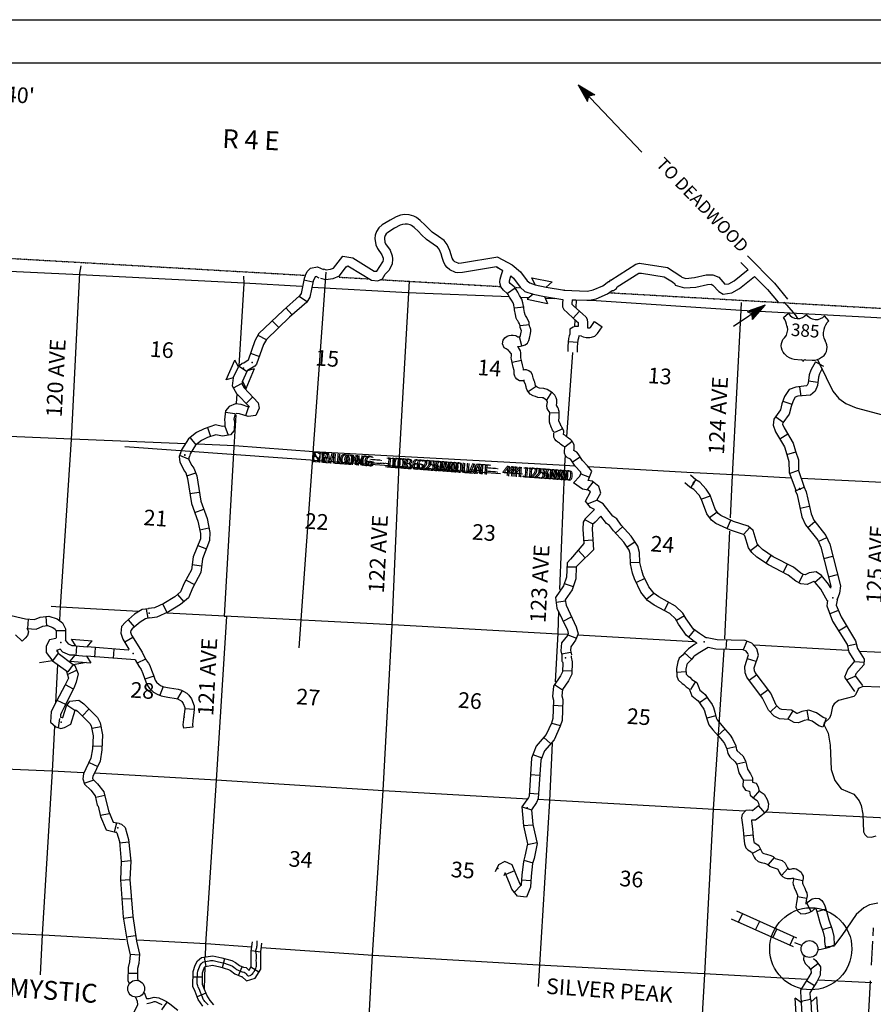
# Model space of a CAD drawing. Extents: x 280512 to 863960, y 15809478 to 16211247.
# Drawn here: x 416790 to 444035, y 16045567 to 16076993 of the extents above; entities that cross this region are included whole.
import ezdxf
from ezdxf.enums import TextEntityAlignment as Align

# ---------------------------------------------------------------- set-up
doc = ezdxf.new("R2010")
doc.units = 0
doc.header["$MEASUREMENT"] = 0
doc.linetypes.add('DGN_STYLE_4', pattern=[0.0022, 0, -0.0011, 0, -0.0011])
for name, color, linetype in [('L1', 7, 'CONTINUOUS'), ('L13', 7, 'CONTINUOUS'), ('L14', 7, 'CONTINUOUS'), ('L16', 7, 'CONTINUOUS'), ('L18', 7, 'CONTINUOUS'), ('L19', 7, 'CONTINUOUS'), ('L2', 7, 'CONTINUOUS'), ('L22', 7, 'CONTINUOUS'), ('L23', 7, 'CONTINUOUS'), ('L26', 7, 'CONTINUOUS'), ('L3', 7, 'CONTINUOUS'), ('L30', 7, 'CONTINUOUS'), ('L31', 7, 'CONTINUOUS'), ('L4', 7, 'CONTINUOUS'), ('L52', 7, 'CONTINUOUS'), ('L60', 7, 'CONTINUOUS'), ('L8', 7, 'CONTINUOUS')]:
    doc.layers.add(name, color=color, linetype=linetype)
doc.styles.add('STYLE-FONT000', font='font000.shx')
doc.styles.add('STYLE-FONT002', font='font002.shx')

# ---------------------------------------------------------------- blocks, each defined once
blk = doc.blocks.new('CROSS_11')
at = {"layer": 'L1', "color": 7, "linetype": 'CONTINUOUS'}
for p, q in [((-393, -5931), (469, 6059)), ((-5957, 496), (6033, -367))]:
    blk.add_line(p, q, dxfattribs=at)
blk = doc.blocks.new('US')
at = {"layer": 'L3', "color": 7, "linetype": 'CONTINUOUS'}
for p, q in [((-716, 668), (-559, 804)), ((722, 565), (586, 722)), ((-698, 23), (-688, 31)), ((573, 281), (574, 299)), ((-681, -503), (-698, -493)), ((490, -606), (519, -590)), ((-379, -663), (-159, -679)), ((198, -705), (-22, -689))]:
    blk.add_line(p, q, dxfattribs=at)
for centre, radius, start, end in [((-1300, 273), 702, 8.1735, 34.2935), ((-260, 984), 349, 211.5697, 321.6919), ((970, 148), 423, 162.6331, 211.0689), ((294, -284), 379, 306.2236, 34.1774), ((-346, -226), 434, 219.9076, 265.8847), ((-24, -756), 72.3, 85.8848, 165.5152)]:
    blk.add_arc(centre, radius, start, end, dxfattribs=at)
at = {"layer": 'L3', "color": 7, "linetype": 'CONTINUOUS', "extrusion": (0, 0, -1)}
for centre, radius, start, end in [((-316, 943), 349, 219.4595, 329.9217), ((1020, 291), 423, 169.2041, 218.0307), ((-1244, 90), 702, 17.1803, 42.5241), ((413, -233), 379, 317.2228, 42.5514), ((-228, -267), 434, 232.1263, 274.1152), ((166, -746), 72.3, 94.1152, 173.7455)]:
    blk.add_arc(centre, radius, start, end, dxfattribs=at)
at = {"layer": 'L3', "color": 7, "linetype": 'CONTINUOUS'}
for p in [(-608, 375), (612, -72)]:
    blk.add_point(p, dxfattribs=at)
blk = doc.blocks.new('COW_5')
at = {"layer": 'L18', "color": 7, "linetype": 'CONTINUOUS'}
for p, q in [((-114, 510), (552, 462)), ((22, 300), (-114, 510)), ((388, 273), (552, 462)), ((0, 0), (-164, -189)), ((0, 0), (366, -26)), ((22, 300), (388, 273)), ((-164, -189), (502, -237)), ((366, -26), (502, -237))]:
    blk.add_line(p, q, dxfattribs=at)
blk = doc.blocks.new('COW_60')
at = {"layer": 'L18', "color": 7, "linetype": 'CONTINUOUS'}
for p, q in [((-113, 512), (551, 466)), ((25, 302), (-113, 512)), ((386, 273), (551, 466)), ((25, 302), (386, 273)), ((0, 0), (-165, -185)), ((-165, -185), (498, -239)), ((0, 0), (370, -29)), ((370, -29), (498, -239))]:
    blk.add_line(p, q, dxfattribs=at)
blk = doc.blocks.new('COW_61')
at = {"layer": 'L18', "color": 7, "linetype": 'CONTINUOUS'}
for p, q in [((-111, 511), (553, 461)), ((23, 303), (-111, 511)), ((384, 275), (553, 461)), ((0, 0), (-160, -187)), ((0, 0), (370, -29)), ((23, 303), (384, 275)), ((-160, -187), (504, -237)), ((370, -29), (504, -237))]:
    blk.add_line(p, q, dxfattribs=at)
blk = doc.blocks.new('TWN_2')
at = {"layer": 'L16', "color": 7, "linetype": 'CONTINUOUS'}
blk.add_circle((-29, 0), 270, dxfattribs=at)
blk = doc.blocks.new('OWAH_3')
at = {"layer": 'L52', "color": 7, "linetype": 'CONTINUOUS'}
for p, q in [((-272, -141), (-159, 13)), ((336, -21), (-248, 166)), ((-248, 166), (-159, 13)), ((266, -13), (-209, 143)), ((196, -5), (-200, 118)), ((125, 3), (-173, 97)), ((55, 11), (-165, 61)), ((336, -21), (-159, 13)), ((-117, 14), (-151, 30)), ((-40, 11), (-145, 35)), ((65, -2), (-89, 4)), ((12, -1), (-89, 4)), ((336, -21), (-272, -141)), ((240, -34), (-234, -121)), ((188, -22), (-226, -104)), ((104, -24), (-204, -65)), ((52, -12), (-189, -43)), ((-61, -17), (-176, -33)), ((-90, -7), (-155, -6))]:
    blk.add_line(p, q, dxfattribs=at)
blk = doc.blocks.new('TFA_16')
at = {"layer": 'L22', "color": 1, "linetype": 'CONTINUOUS'}
for p, q in [((-1216, 92), (-618, 202)), ((-1216, 92), (-639, -106)), ((-1216, 92), (0, 0)), ((-1150, 77), (-676, -73)), ((-1121, 96), (-647, 183)), ((-1079, 68), (-683, -55)), ((-1062, 87), (-657, 159)), ((-1007, 60), (-708, -33)), ((-991, 90), (-680, 134)), ((-954, 68), (-794, 58)), ((-937, 75), (-696, 104)), ((-936, 51), (-721, 2)), ((-901, 65), (-794, 58)), ((-842, 56), (-734, 25)), ((-825, 74), (-707, 91)), ((-789, 76), (-730, 67)), ((-770, 47), (-734, 37)), ((-618, 202), (-723, 49)), ((-639, -106), (-723, 49))]:
    blk.add_line(p, q, dxfattribs=at)
blk = doc.blocks.new('COW_104')
at = {"layer": 'L18', "color": 7, "linetype": 'CONTINUOUS'}
for p, q in [((-124, 503), (563, 451)), ((12, 314), (-124, 503)), ((395, 268), (563, 451)), ((0, 0), (-176, -184)), ((0, 0), (383, -46)), ((12, 314), (395, 268)), ((-176, -184), (519, -234)), ((383, -46), (519, -234))]:
    blk.add_line(p, q, dxfattribs=at)

msp = doc.modelspace()

# ---------------------------------------------------------------- linework, layer by layer
at = {"layer": 'L1', "color": 7, "linetype": 'CONTINUOUS', "flags": 128}
for points in [[(422801, 16045546), (422703, 16045656), (422681, 16045684), (422662, 16045711), (422639, 16045764), (422625, 16045792), (422599, 16045848), (422579, 16045905), (422566, 16045944), (422529, 16046034), (422491, 16046117), (422476, 16046152), (422465, 16046187), (422459, 16046221), (422459, 16046324), (422460, 16046385), (422460, 16046423), (422465, 16046499), (422470, 16046562), (422481, 16046622), (422491, 16046660), (422531, 16046759), (422544, 16046790), (422560, 16046822), (422580, 16046854), (422606, 16046881), (422638, 16046907), (422672, 16046923), (422711, 16046931), (422777, 16046946), (422837, 16046957), (422879, 16046962), (422923, 16046966), (422968, 16046963), (423011, 16046955), (423096, 16046931), (423323, 16046879), (423415, 16046852), (423509, 16046821), (423578, 16046789), (423621, 16046755), (423673, 16046709), (423713, 16046680), (423746, 16046664), (423785, 16046643), (423827, 16046626), (423860, 16046617), (423895, 16046601), (423951, 16046595), (423988, 16046575), (424002, 16046556), (424016, 16046539), (424039, 16046512), (424053, 16046497), (424066, 16046485), (424083, 16046480), (424106, 16046475), (424143, 16046481), (424166, 16046494), (424192, 16046514), (424228, 16046548), (424247, 16046577), (424283, 16046628), (424305, 16046675), (424324, 16046712), (424340, 16046749), (424346, 16046786), (424349, 16046815), (424346, 16046913), (424343, 16046955), (424344, 16047035), (424349, 16047111), (424348, 16047145), (424332, 16047252), (424331, 16047285), (424338, 16047321), (424357, 16047384), (424364, 16047415), (424368, 16047443), (424372, 16047476), (424373, 16047544), (424374, 16047590)], [(420849, 16045597), (420902, 16045599), (420953, 16045609), (421032, 16045636), (421082, 16045652), (421112, 16045655), (421151, 16045644), (421214, 16045615), (421322, 16045561)]]:
    msp.add_lwpolyline(points, dxfattribs=at)
at = {"layer": 'L13', "color": 7, "linetype": 'CONTINUOUS'}
for p, q in [((426171, 16063209), (428906, 16063063)), ((428906, 16063063), (434199, 16062774)), ((434199, 16062774), (434502, 16062757)), ((434932, 16062733), (438084, 16062555)), ((438084, 16062555), (439559, 16062472)), ((439559, 16062472), (441410, 16062373)), ((441736, 16062357), (444829, 16062202)), ((417998, 16056414), (417937, 16055184))]:
    msp.add_line(p, q, dxfattribs=at)
at = {"layer": 'L13', "color": 7, "linetype": 'CONTINUOUS', "flags": 128}
for points in [[(406553, 16069584), (408269, 16069485), (413531, 16069107), (418711, 16068860), (423956, 16068591), (425797, 16068484)], [(418740, 16069142), (418697, 16068902), (418433, 16063599), (418081, 16058251), (418059, 16057826)], [(423938, 16068810), (423946, 16068575), (423782, 16065942)], [(429217, 16068644), (428904, 16063046), (428668, 16057665), (428380, 16052388), (428044, 16047132), (427753, 16041813), (427481, 16036635), (427194, 16031333)], [(426130, 16068460), (429181, 16068282)], [(429181, 16068282), (432419, 16068154)], [(432778, 16068140), (433045, 16068130)], [(433570, 16068109), (433871, 16068095)], [(434553, 16068047), (434536, 16067800)], [(434545, 16068047), (434896, 16068038), (435030, 16068037), (439803, 16067727), (445138, 16067435), (450345, 16067220), (455665, 16066946), (460035, 16066704)], [(439820, 16067969), (439802, 16067719), (439532, 16062449), (439468, 16061090)], [(434509, 16067419), (434493, 16067191)], [(434436, 16066375), (434246, 16063676)], [(423725, 16065042), (423704, 16064751)], [(406973, 16064256), (408065, 16064202), (413178, 16063843), (418451, 16063614), (422080, 16063462)], [(423686, 16064376), (423620, 16063351), (423316, 16057950), (423390, 16057944), (423065, 16052720), (422722, 16047489), (422709, 16047076)], [(422464, 16063451), (423641, 16063400), (426171, 16063209)], [(434205, 16063095), (434182, 16062767), (434023, 16058811)], [(439445, 16060664), (439290, 16057227)], [(417798, 16058271), (418090, 16058250), (420582, 16058113)], [(421491, 16058064), (423333, 16057965), (428686, 16057689)], [(433990, 16058119), (433964, 16057410), (433886, 16055859)], [(428686, 16057689), (433971, 16057392), (434263, 16057380)], [(434604, 16057355), (438305, 16057148)], [(440223, 16057043), (443223, 16056869)], [(439265, 16056878), (438925, 16051797), (438752, 16048587)], [(443598, 16056842), (444548, 16056791), (449764, 16056466), (449997, 16056452)], [(417900, 16054448), (417830, 16053013), (417513, 16047797), (417446, 16046505)], [(401842, 16053843), (402046, 16053831), (407366, 16053548), (412574, 16053241), (417814, 16053023), (418831, 16052966)], [(433787, 16053899), (433696, 16052064), (433379, 16046831), (433337, 16046140)], [(419181, 16052950), (423057, 16052729), (428406, 16052395)], [(428406, 16052395), (433019, 16052129)], [(433353, 16052109), (433682, 16052091), (438958, 16051795), (439960, 16051745)], [(440607, 16051713), (444245, 16051531), (449460, 16051198), (454694, 16050897), (457974, 16050661)], [(395655, 16048976), (396471, 16048917), (401754, 16048604), (407068, 16048373), (412273, 16048015), (417537, 16047779), (420163, 16047640)], [(438752, 16048587), (438646, 16046528), (438339, 16041210), (438051, 16036042), (437805, 16030771), (437483, 16025480), (437218, 16020167), (437202, 16019824)], [(444033, 16048007), (444015, 16047753)], [(420555, 16047620), (422740, 16047505), (424202, 16047404)], [(444011, 16047586), (443964, 16046811)], [(424502, 16047383), (428070, 16047138)], [(428070, 16047138), (433353, 16046825), (436921, 16046635)], [(422700, 16046771), (422678, 16046066)], [(436921, 16046635), (438639, 16046545), (441923, 16046367)], [(442274, 16046351), (443983, 16046262)], [(443935, 16046319), (443648, 16040912), (443394, 16035847)]]:
    msp.add_lwpolyline(points, dxfattribs=at)
at = {"layer": 'L18', "color": 7, "linetype": 'CONTINUOUS'}
for p, q in [((418018, 16056769), (417842, 16056528)), ((418018, 16056769), (418001, 16056880)), ((418018, 16056769), (418501, 16056417)), ((417842, 16056528), (417424, 16056462)), ((417842, 16056528), (418325, 16056175)), ((418501, 16056417), (418325, 16056175)), ((418501, 16056417), (418918, 16056482))]:
    msp.add_line(p, q, dxfattribs=at)
at = {"layer": 'L2', "color": 7, "linetype": 'DGN_STYLE_4'}
for p, q in [((406537, 16069945), (425890, 16068837)), ((426973, 16068776), (427932, 16068723)), ((428310, 16068695), (432144, 16068478)), ((432581, 16068453), (432774, 16068442)), ((435625, 16068279), (459902, 16066887))]:
    msp.add_line(p, q, dxfattribs=at)
at = {"layer": 'L23', "color": 7, "linetype": 'CONTINUOUS'}
msp.add_line((294688, 16075618), (772444, 16075618), dxfattribs=at)
at = {"layer": 'L26', "color": 7, "linetype": 'CONTINUOUS'}
msp.add_line((292538, 16076993), (774097, 16076993), dxfattribs=at)
at = {"layer": 'L3', "color": 2, "linetype": 'CONTINUOUS', "flags": 128}
for points in [[(441185, 16067979), (441270, 16067881), (441541, 16067569), (441616, 16067454)], [(442255, 16066146), (442315, 16066007), (442738, 16065139), (442939, 16064899), (443162, 16064740), (443487, 16064608), (444332, 16064380)]]:
    msp.add_lwpolyline(points, dxfattribs=at)
at = {"layer": 'L31', "color": 7, "linetype": 'CONTINUOUS'}
msp.add_ellipse((442039, 16047338), major_axis=(-2, -1310), ratio=0.999991, dxfattribs=at)
at = {"layer": 'L4', "color": 2, "linetype": 'CONTINUOUS'}
msp.add_line((441749, 16047448), (441532, 16047524), dxfattribs=at)
at = {"layer": 'L4', "color": 2, "linetype": 'CONTINUOUS', "flags": 128}
for points in [[(444243, 16055691), (443700, 16055705), (443562, 16055648), (443464, 16055446), (443410, 16055391), (442924, 16055267), (442782, 16055160), (442734, 16055072), (442681, 16054807), (442640, 16054702), (442478, 16054546), (442465, 16054472), (442589, 16054220), (442662, 16053838), (442689, 16053058), (442806, 16052706), (443005, 16052441), (443411, 16052269), (443588, 16052056), (443644, 16051909), (443700, 16051638), (443718, 16051067), (443762, 16050989), (443841, 16050916), (443982, 16050898), (444127, 16050946)], [(444182, 16048791), (443910, 16048744), (443736, 16048647), (443486, 16048431), (443028, 16047761), (442797, 16047459), (442651, 16047403), (442632, 16047379), (442326, 16047309), (442268, 16047313)]]:
    msp.add_lwpolyline(points, dxfattribs=at)
at = {"layer": 'L52', "color": 7, "linetype": 'CONTINUOUS'}
for p, q in [((434799, 16074715), (436642, 16072767)), ((427215, 16069110), (427267, 16069139)), ((432066, 16069070), (432026, 16069090)), ((433178, 16068237), (433541, 16068161)), ((434428, 16068050), (434545, 16068047))]:
    msp.add_line(p, q, dxfattribs=at)
at = {"layer": 'L52', "color": 7, "linetype": 'CONTINUOUS', "flags": 128}
for points in [[(432055, 16069412), (430894, 16069219), (430798, 16069215), (430788, 16069217), (430682, 16069268), (430642, 16069300), (430620, 16069325), (430596, 16069377), (430563, 16069489), (430524, 16069622), (430435, 16069820), (430334, 16069948), (430161, 16070070), (429960, 16070212), (429828, 16070337), (429730, 16070439), (429577, 16070589), (429452, 16070682), (429366, 16070723), (429221, 16070766), (429074, 16070773), (428940, 16070752), (428806, 16070706), (428610, 16070596), (428357, 16070449), (428251, 16070353), (428182, 16070230), (428140, 16070112), (428128, 16070006), (428155, 16069810), (428207, 16069695), (428346, 16069491), (428388, 16069385), (428391, 16069355), (428382, 16069268)], [(432008, 16069100), (430924, 16068920), (430777, 16068914), (430695, 16068929), (430520, 16069013), (430433, 16069084), (430366, 16069160), (430314, 16069271), (430275, 16069405), (430242, 16069518), (430176, 16069664), (430126, 16069728), (429988, 16069825), (429770, 16069979), (429617, 16070124), (429517, 16070228), (429382, 16070361), (429297, 16070424), (429258, 16070442), (429171, 16070468), (429091, 16070472), (429012, 16070460), (428929, 16070431), (428758, 16070336), (428536, 16070206), (428489, 16070163), (428456, 16070105), (428435, 16070045), (428431, 16070010), (428447, 16069894), (428470, 16069842), (428613, 16069633), (428682, 16069458), (428693, 16069356), (428675, 16069185), (428571, 16068988), (428451, 16068870)], [(425905, 16068819), (425965, 16068957), (426074, 16069066), (426294, 16069109), (426489, 16069020), (426482, 16069037), (426571, 16069005), (426715, 16069029), (426810, 16069064), (427103, 16069442)], [(427103, 16069442), (427420, 16069396), (428109, 16068970), (428175, 16068965), (428184, 16068965), (428382, 16069268)], [(432055, 16069412), (432509, 16069173), (432769, 16068945), (432982, 16068661), (433070, 16068597), (433241, 16068534), (433596, 16068458), (434174, 16068358), (434158, 16068359), (434909, 16068330), (434917, 16068330), (435096, 16068375), (435398, 16068504), (435584, 16068642), (435617, 16068639), (435662, 16068686), (435662, 16068678), (436460, 16069190), (436571, 16069223), (437465, 16069084), (437889, 16068811), (437928, 16068774), (438051, 16068732), (438329, 16068762), (438695, 16068845), (438913, 16068846), (439100, 16068774), (439293, 16068551), (439301, 16068550), (439420, 16068567), (439594, 16068663), (440038, 16069016)], [(439803, 16069242), (440030, 16069016)], [(440020, 16069461), (440877, 16068587), (441301, 16068071)], [(426393, 16068742), (426550, 16068706), (426795, 16068738), (426993, 16068816), (427215, 16069110)], [(427267, 16069139), (427315, 16069103), (428021, 16068675), (428220, 16068661), (428367, 16068717), (428451, 16068870)], [(432008, 16069100), (432208, 16068989)], [(432144, 16068478), (432125, 16068555), (432119, 16068630), (432124, 16068711), (432168, 16068859), (432208, 16068989)], [(434980, 16068041), (435192, 16068084), (435547, 16068243), (435697, 16068349), (435739, 16068354), (435835, 16068414), (435864, 16068462), (436556, 16068898), (436632, 16068901), (437360, 16068790), (437625, 16068629), (437696, 16068565), (437709, 16068522), (438013, 16068433), (438374, 16068458), (438740, 16068540), (438858, 16068548), (438914, 16068519), (439109, 16068313), (439245, 16068236), (439516, 16068275), (439760, 16068416), (440239, 16068792)], [(432581, 16068453), (432570, 16068467), (432449, 16068570), (432422, 16068604), (432420, 16068633), (432421, 16068660), (432455, 16068772), (432467, 16068813)], [(432467, 16068813), (432553, 16068742), (432767, 16068459), (432916, 16068323), (433178, 16068237)], [(440240, 16068800), (440662, 16068385), (441001, 16067976)], [(433541, 16068161), (434127, 16068059)]]:
    msp.add_lwpolyline(points, dxfattribs=at)
at = {"layer": 'L8', "color": 1, "linetype": 'CONTINUOUS'}
for p, q in [((425862, 16068688), (426151, 16068626)), ((432606, 16068419), (432360, 16068251)), ((425716, 16068163), (425964, 16068003)), ((425288, 16067801), (425489, 16067577)), ((432876, 16067819), (432580, 16067781)), ((434658, 16067688), (434457, 16067467)), ((424848, 16067380), (425058, 16067164)), ((435135, 16067362), (435382, 16067193)), ((433058, 16067256), (432761, 16067225)), ((424396, 16066919), (424662, 16066783)), ((432818, 16066584), (432743, 16066872)), ((434304, 16066725), (434601, 16066698)), ((424154, 16066351), (424440, 16066246)), ((432803, 16066112), (432511, 16066048)), ((442187, 16066074), (442450, 16065931)), ((423798, 16065933), (424029, 16065774)), ((441964, 16065467), (442261, 16065426)), ((423614, 16065243), (423875, 16065383)), ((433272, 16065282), (433023, 16065117)), ((433764, 16065100), (433602, 16064850)), ((441682, 16065280), (441720, 16064982)), ((424014, 16064745), (424230, 16064956)), ((441150, 16064821), (441432, 16064719)), ((423358, 16064466), (423655, 16064420)), ((424090, 16064640), (424002, 16064353)), ((434005, 16064445), (433707, 16064431)), ((440917, 16064325), (441159, 16064149)), ((422787, 16063980), (422883, 16063689)), ((423334, 16064024), (423439, 16063732)), ((434129, 16063937), (433856, 16063817)), ((422228, 16063652), (422412, 16063421)), ((434427, 16063533), (434194, 16063347)), ((441047, 16063617), (441304, 16063773)), ((421894, 16063090), (422171, 16062978)), ((434681, 16063035), (434432, 16062870)), ((441278, 16063110), (441569, 16063198)), ((441279, 16063110), (441566, 16063196)), ((441361, 16062510), (441645, 16062615)), ((422124, 16062438), (422407, 16062534)), ((434699, 16062499), (434976, 16062387)), ((438367, 16062307), (438196, 16062457)), ((438214, 16062050), (438367, 16062307)), ((434908, 16062003), (435096, 16062235)), ((438181, 16062070), (438023, 16062211)), ((441547, 16061953), (441823, 16062075)), ((422225, 16061870), (422521, 16061915)), ((434918, 16061542), (435208, 16061658)), ((438557, 16061699), (438841, 16061796)), ((422382, 16061264), (422666, 16061369)), ((441700, 16061406), (441989, 16061469)), ((434822, 16061037), (435086, 16060898)), ((435850, 16061065), (435718, 16061144)), ((438808, 16061104), (439047, 16061287)), ((439368, 16060754), (439488, 16061021)), ((422535, 16060709), (422832, 16060771)), ((435620, 16060853), (435516, 16060915)), ((436033, 16060809), (435809, 16060608)), ((439890, 16060565), (440090, 16060785)), ((441940, 16060786), (442171, 16060979)), ((434785, 16060370), (435083, 16060389)), ((442276, 16060343), (442553, 16060466)), ((422474, 16060211), (422751, 16060108)), ((434615, 16060065), (434842, 16059818)), ((436425, 16060321), (436178, 16060154)), ((440113, 16060056), (440352, 16060231)), ((440619, 16059643), (440779, 16059890)), ((442454, 16059795), (442744, 16059866)), ((422296, 16059605), (422595, 16059567)), ((434250, 16059532), (434551, 16059527)), ((436587, 16059673), (436285, 16059661)), ((441159, 16059353), (441295, 16059619)), ((436743, 16059160), (436474, 16059028)), ((441654, 16059024), (441798, 16059282)), ((442165, 16059037), (442397, 16059230)), ((442605, 16059215), (442895, 16059286)), ((422101, 16059100), (422367, 16058964)), ((434170, 16058993), (434456, 16058897)), ((421825, 16058643), (422026, 16058411)), ((437035, 16058678), (436804, 16058494)), ((420830, 16058179), (420876, 16057891)), ((421360, 16058341), (421483, 16058073)), ((433910, 16058401), (434206, 16058447)), ((437500, 16058402), (437355, 16058137)), ((417053, 16057563), (417074, 16057863)), ((417653, 16057646), (417633, 16057948)), ((434134, 16057799), (434403, 16057930)), ((438004, 16057964), (437751, 16057815)), ((442637, 16058033), (442922, 16058146)), ((420253, 16057835), (420446, 16057612)), ((442924, 16057485), (443186, 16057642)), ((416873, 16057156), (416659, 16057363)), ((417952, 16057499), (418253, 16057494)), ((420143, 16057132), (420397, 16057289)), ((434287, 16057361), (434564, 16057258)), ((438324, 16057523), (438139, 16057285)), ((438658, 16057281), (438707, 16057261)), ((418589, 16056700), (418611, 16056999)), ((419188, 16056648), (419210, 16056948)), ((439347, 16057198), (439333, 16056898)), ((439997, 16057160), (439885, 16056883)), ((443199, 16057005), (443497, 16057075)), ((419787, 16056605), (419809, 16056905)), ((434084, 16056748), (434380, 16056802)), ((434090, 16056714), (434092, 16056522)), ((438237, 16056587), (438013, 16056784)), ((420803, 16056588), (420535, 16056458)), ((440301, 16056510), (440015, 16056598)), ((443440, 16056510), (443740, 16056489)), ((418317, 16056092), (418606, 16056230)), ((421069, 16056044), (420789, 16055940)), ((434121, 16056218), (434422, 16056213)), ((438054, 16056175), (437757, 16056156)), ((440313, 16056083), (440074, 16055907)), ((443180, 16055918), (443456, 16056041)), ((418238, 16055779), (418496, 16055635)), ((421366, 16055712), (421263, 16055432)), ((433863, 16055777), (434110, 16055608)), ((438356, 16055871), (438205, 16055614)), ((421971, 16055580), (421823, 16055322)), ((438735, 16055354), (438489, 16055185)), ((440680, 16055604), (440432, 16055421)), ((417976, 16055271), (418252, 16055151)), ((418547, 16054945), (418299, 16055114)), ((433824, 16055110), (434124, 16055097)), ((440961, 16055099), (440745, 16054888)), ((418794, 16054777), (419002, 16054988)), ((422360, 16054973), (422063, 16055002)), ((439005, 16054774), (438717, 16054696)), ((441469, 16054937), (441308, 16054680)), ((441913, 16054946), (441967, 16054650)), ((418030, 16054388), (418076, 16054686)), ((419092, 16054379), (419388, 16054433)), ((422312, 16054412), (422015, 16054378)), ((433766, 16054545), (434053, 16054466)), ((442530, 16054684), (442427, 16054407)), ((439299, 16054346), (439076, 16054148)), ((419118, 16053816), (419418, 16053803)), ((433516, 16054086), (433735, 16053886)), ((439651, 16053784), (439360, 16053716)), ((433167, 16053542), (433452, 16053429)), ((419005, 16053289), (419280, 16053160)), ((439968, 16053299), (439678, 16053227)), ((433087, 16052903), (433387, 16052882)), ((418848, 16052622), (419140, 16052718)), ((440175, 16052707), (439877, 16052720)), ((419218, 16052177), (419507, 16052240)), ((433052, 16052303), (433352, 16052282)), ((440397, 16052387), (440205, 16052159)), ((440569, 16051674), (440377, 16051903)), ((419361, 16051606), (419658, 16051660)), ((432823, 16051868), (433129, 16051779)), ((419816, 16051071), (419887, 16051359)), ((432865, 16051273), (433162, 16051294)), ((440199, 16050962), (439902, 16050930)), ((419975, 16050725), (420279, 16050753)), ((433001, 16050669), (433292, 16050735)), ((440438, 16050516), (440171, 16050384)), ((420033, 16050126), (420336, 16050155)), ((432878, 16050163), (433164, 16050077)), ((440870, 16050252), (440675, 16050026)), ((432587, 16049825), (432311, 16049713)), ((441306, 16049897), (441108, 16049673)), ((420006, 16049526), (420309, 16049546)), ((432810, 16049537), (433108, 16049518)), ((441782, 16049506), (441491, 16049569)), ((432796, 16049368), (432584, 16049141)), ((420055, 16048928), (420358, 16048948)), ((441906, 16048946), (441613, 16048999)), ((441910, 16048794), (442041, 16048526)), ((439736, 16048190), (439856, 16048458)), ((442521, 16048604), (442235, 16048516)), ((420103, 16048314), (420399, 16048359)), ((440279, 16047942), (440408, 16048217)), ((440830, 16047693), (440951, 16047969)), ((442690, 16048034), (442406, 16047943)), ((420194, 16047721), (420491, 16047767)), ((441373, 16047445), (441502, 16047720)), ((424480, 16047234), (424184, 16047276)), ((442799, 16047420), (442502, 16047386)), ((420314, 16047169), (420613, 16047147)), ((422740, 16046778), (422690, 16047072)), ((423258, 16046737), (423339, 16047024)), ((442030, 16046689), (442265, 16046874)), ((420245, 16046563), (420546, 16046558)), ((423772, 16046491), (423890, 16046765)), ((424421, 16046591), (424167, 16046747)), ((422623, 16046434), (422325, 16046438)), ((441907, 16046325), (442159, 16046165)), ((422735, 16045919), (422457, 16045809)), ((421327, 16045388), (421496, 16045634)), ((441735, 16045668), (442027, 16045729))]:
    msp.add_line(p, q, dxfattribs=at)
at = {"layer": 'L8', "color": 1, "linetype": 'CONTINUOUS', "flags": 128}
for points in [[(426352, 16068745), (426255, 16068794), (426221, 16068788), (426221, 16068788), (426161, 16068650), (426049, 16068139), (425954, 16067979), (425400, 16067500), (424663, 16066791), (424575, 16066622), (424347, 16066002), (424300, 16065938), (424064, 16065796)], [(425905, 16068819), (425866, 16068738), (425773, 16068259), (425717, 16068180), (425198, 16067715), (424425, 16066976), (424300, 16066742), (424079, 16066122)], [(434517, 16062741), (434377, 16062952), (434370, 16062959), (434365, 16062963), (434324, 16062983), (434274, 16063011), (434214, 16063074), (434177, 16063161), (434175, 16063230), (434188, 16063318), (434189, 16063351), (434189, 16063352), (434186, 16063356), (434141, 16063384), (434098, 16063413), (434055, 16063448), (434024, 16063476), (434015, 16063484), (433990, 16063498), (433965, 16063510), (433914, 16063551), (433873, 16063606), (433843, 16063673), (433836, 16063738), (433843, 16063799), (433849, 16063821), (433835, 16063840), (433817, 16063862), (433796, 16063896), (433784, 16063919), (433767, 16063969), (433747, 16064015), (433739, 16064031), (433718, 16064078), (433704, 16064143), (433703, 16064184), (433705, 16064314), (433708, 16064410), (433706, 16064447), (433705, 16064451), (433700, 16064471), (433699, 16064472), (433685, 16064493), (433659, 16064528), (433629, 16064588), (433613, 16064674), (433636, 16064788), (433636, 16064798), (433630, 16064817), (433605, 16064845), (433602, 16064849), (433494, 16064919), (433462, 16064929), (433324, 16064938), (433250, 16064964), (433179, 16064990), (433084, 16065046), (433039, 16065092), (432989, 16065168), (432964, 16065222), (432952, 16065277), (432949, 16065307), (432944, 16065325), (432933, 16065354), (432896, 16065441), (432887, 16065487), (432851, 16065466), (432741, 16065462), (432656, 16065516), (432620, 16065568), (432596, 16065618), (432576, 16065682), (432574, 16065776), (432572, 16065794), (432543, 16065900), (432510, 16066051), (432484, 16066155), (432481, 16066204), (432482, 16066261), (432483, 16066306), (432483, 16066328), (432483, 16066330), (432477, 16066338), (432408, 16066415), (432394, 16066431), (432353, 16066464), (432321, 16066488), (432258, 16066521), (432205, 16066644), (432226, 16066769), (432276, 16066842), (432345, 16066889), (432414, 16066912), (432472, 16066923), (432545, 16066927), (432630, 16066909), (432689, 16066876), (432708, 16066869), (432728, 16066870), (432763, 16066879), (432766, 16066880), (432776, 16066909), (432799, 16067023), (432803, 16067062), (432802, 16067067), (432780, 16067117), (432766, 16067172), (432759, 16067239), (432757, 16067246), (432738, 16067290), (432713, 16067342), (432691, 16067377), (432665, 16067408), (432637, 16067464), (432612, 16067589), (432586, 16067729), (432578, 16067788), (432577, 16067807), (432561, 16067887), (432542, 16067951), (432490, 16068038), (432428, 16068140), (432379, 16068221), (432355, 16068255), (432354, 16068257), (432230, 16068361), (432146, 16068471), (432144, 16068479)], [(434754, 16062926), (434617, 16063133), (434571, 16063187), (434513, 16063225), (434479, 16063241), (434487, 16063291), (434490, 16063366), (434483, 16063416), (434468, 16063465), (434443, 16063514), (434411, 16063555), (434382, 16063587), (434306, 16063635), (434277, 16063655), (434252, 16063675), (434225, 16063700), (434188, 16063732), (434143, 16063757), (434149, 16063778), (434154, 16063821), (434153, 16063864), (434139, 16063917), (434120, 16063961), (434096, 16063993), (434069, 16064028), (434063, 16064034), (434060, 16064039), (434047, 16064078), (434017, 16064146), (434009, 16064162), (434005, 16064170), (434003, 16064179), (434003, 16064187), (434005, 16064308), (434008, 16064413), (434004, 16064483), (433997, 16064519), (433984, 16064569), (433964, 16064616), (433929, 16064667), (433920, 16064680), (433937, 16064763), (433935, 16064823), (433931, 16064858), (433911, 16064926), (433893, 16064966), (433865, 16065004), (433826, 16065049), (433793, 16065083), (433622, 16065194), (433517, 16065226), (433385, 16065234), (433351, 16065246), (433308, 16065262), (433272, 16065283), (433251, 16065315), (433251, 16065316), (433249, 16065322), (433245, 16065368), (433227, 16065423), (433211, 16065467), (433184, 16065529), (433180, 16065550), (433167, 16065611), (433155, 16065654), (433110, 16065735), (433042, 16065788), (432969, 16065815), (432907, 16065815), (432872, 16065810), (432868, 16065850), (432834, 16065973), (432802, 16066118), (432782, 16066201), (432781, 16066211), (432782, 16066254), (432783, 16066303), (432782, 16066359), (432771, 16066421), (432744, 16066481), (432710, 16066527), (432674, 16066567), (432677, 16066567), (432774, 16066571), (432855, 16066593), (432919, 16066617), (432996, 16066673), (433041, 16066756), (433066, 16066831), (433096, 16066978), (433103, 16067048), (433103, 16067106), (433085, 16067169), (433064, 16067215), (433062, 16067226), (433056, 16067282), (433046, 16067335), (433011, 16067415), (432977, 16067486), (432935, 16067553), (432922, 16067569), (432907, 16067645), (432882, 16067776), (432877, 16067816), (432875, 16067846), (432852, 16067960), (432818, 16068073), (432747, 16068193), (432685, 16068295), (432631, 16068383), (432597, 16068433), (432581, 16068453)], [(434127, 16068059), (434113, 16067950), (434117, 16067825), (434157, 16067747), (434272, 16067634), (434459, 16067464), (434566, 16067368), (434613, 16067330), (434614, 16067305), (434615, 16067269), (434613, 16067199)], [(434428, 16068050), (434414, 16067936), (434414, 16067915), (434478, 16067852), (434661, 16067686), (434762, 16067596), (434862, 16067513), (434907, 16067431), (434914, 16067316), (434915, 16067267), (434913, 16067153)], [(434913, 16067153), (434965, 16067154), (434976, 16067156), (434992, 16067160), (435004, 16067172), (435135, 16067362)], [(434613, 16067199), (434558, 16067201), (434512, 16067196), (434453, 16067183), (434350, 16067115), (434345, 16066980), (434344, 16066952), (434332, 16066903), (434311, 16066816), (434289, 16066578), (434280, 16066399)], [(434721, 16066895), (434770, 16066866), (434870, 16066852), (434990, 16066854), (435040, 16066862), (435148, 16066894), (435234, 16066977), (435382, 16067193)], [(434721, 16066895), (434639, 16066898), (434624, 16066833), (434608, 16066767), (434588, 16066557), (434580, 16066384)], [(424079, 16066122), (423947, 16066031), (423888, 16066018), (423807, 16065940), (423771, 16065909)], [(424070, 16066114), (424070, 16066106)], [(442186, 16066074), (442042, 16065809), (441989, 16065653), (441953, 16065388), (441923, 16065323), (441905, 16065308), (441567, 16065265), (441344, 16065189), (441203, 16064965), (441119, 16064737), (441072, 16064539), (440858, 16064245), (440836, 16064054), (440912, 16063839), (441204, 16063358), (441278, 16063110)], [(442405, 16065858), (442318, 16065688), (442285, 16065582), (442249, 16065317), (442178, 16065138), (442035, 16065014), (441630, 16064976), (441544, 16064941), (441477, 16064828), (441414, 16064649), (441346, 16064402), (441151, 16064124), (441139, 16064083), (441190, 16063970), (441480, 16063472), (441554, 16063224)], [(423604, 16065562), (423577, 16065312), (423710, 16065060), (424123, 16064637), (424115, 16064638), (424106, 16064630), (423861, 16064715), (423678, 16064728), (423471, 16064642), (423361, 16064508), (423324, 16064226), (423343, 16064141), (423342, 16064024), (423266, 16064004), (423036, 16064063), (422675, 16063938), (422432, 16063813), (422183, 16063613), (421957, 16063261), (421915, 16063139), (421925, 16063163), (421875, 16063050), (421904, 16062872), (421984, 16062707), (422043, 16062594), (422089, 16062532), (422151, 16062352), (422277, 16061548), (422480, 16060989), (422560, 16060598), (422556, 16060423), (422331, 16059853), (422276, 16059439), (422044, 16059004), (421924, 16058728), (421745, 16058573), (421386, 16058356), (421092, 16058219), (420898, 16058199), (420897, 16058191), (420695, 16058163), (420450, 16058014), (420164, 16057766), (420045, 16057624), (420022, 16057417), (420083, 16057220), (420278, 16056905), (420268, 16056880)], [(423897, 16065448), (423883, 16065374), (423957, 16065243), (424400, 16064768), (424430, 16064598), (424329, 16064355), (424084, 16064330), (423806, 16064417), (423723, 16064423), (423654, 16064395), (423653, 16064386), (423626, 16064238), (423646, 16064169), (423634, 16063886), (423515, 16063744), (423261, 16063703), (423046, 16063744), (422789, 16063662), (422598, 16063567), (422403, 16063413), (422233, 16063141), (422210, 16063051)], [(441554, 16063224), (441643, 16062942), (441652, 16062606), (441832, 16062074), (441816, 16062092), (441896, 16061919), (442046, 16061222), (442133, 16061023), (442524, 16060527), (442647, 16060258), (442986, 16058928), (442952, 16058688), (442879, 16058492), (442890, 16058517), (442850, 16058310), (443006, 16057931), (443471, 16057169), (443528, 16056923), (443746, 16056580), (443734, 16056406), (443478, 16056114), (443457, 16056049), (443686, 16055740)], [(422201, 16063043), (422190, 16063010), (422194, 16062951), (422245, 16062839), (422289, 16062760), (422350, 16062681), (422441, 16062432), (422567, 16061627), (422770, 16061069), (422864, 16060627), (422853, 16060368), (422627, 16059782), (422571, 16059351), (422319, 16058867), (422178, 16058542), (421928, 16058326), (421535, 16058095), (421172, 16057928), (420943, 16057894)], [(435718, 16061144), (435410, 16061544), (435208, 16061658), (435207, 16061660), (435335, 16061884), (435276, 16062090), (435062, 16062263), (434935, 16062285), (435055, 16062579), (434912, 16062755), (434754, 16062926)], [(441278, 16063110), (441338, 16062897), (441347, 16062544), (441557, 16061977), (441539, 16061962), (441604, 16061823), (441755, 16061126), (441871, 16060875), (442262, 16060378), (442355, 16060162), (442684, 16058916), (442671, 16058850)], [(435132, 16061357), (435011, 16061426), (434845, 16061630), (435009, 16061920), (434934, 16061981), (434755, 16062011), (434461, 16062207), (434669, 16062426), (434710, 16062527), (434685, 16062559), (434517, 16062741)], [(442672, 16058867), (442605, 16058981), (442381, 16059248), (442206, 16059369), (441986, 16059335), (441865, 16059277), (441806, 16059281), (441726, 16059329), (441489, 16059521), (440843, 16059852), (440500, 16060078), (440390, 16060186), (440329, 16060266), (440200, 16060685), (440043, 16060831), (439577, 16060981), (439164, 16061170), (439085, 16061234), (438985, 16061367), (438833, 16061813), (438705, 16062006), (438495, 16062231), (438367, 16062307)], [(442583, 16058438), (442574, 16058439), (442359, 16058814), (442182, 16059028), (442133, 16059057), (442082, 16059043), (441926, 16058971), (441718, 16058986), (441557, 16059073), (441320, 16059266), (440691, 16059596), (440315, 16059840), (440158, 16059985), (440052, 16060135), (439937, 16060520), (439890, 16060557), (439473, 16060704), (439011, 16060913), (438868, 16061015), (438724, 16061218), (438556, 16061682), (438474, 16061822), (438311, 16061993), (438181, 16062070)], [(435132, 16061357), (434949, 16061173), (434833, 16061060), (434777, 16060954), (434762, 16060734), (434791, 16060272)], [(435341, 16061142), (435161, 16060959), (435076, 16060878), (435072, 16060870), (435062, 16060732), (435104, 16060075)], [(435516, 16060915), (435341, 16061142)], [(438683, 16057276), (438483, 16057403), (438292, 16057542), (438064, 16057868), (437952, 16058052), (437725, 16058277), (437194, 16058567), (437043, 16058678), (436874, 16058891), (436692, 16059264), (436644, 16059410), (436587, 16059673), (436577, 16059992), (436516, 16060189), (436304, 16060505), (435987, 16060863), (435850, 16061065)], [(438407, 16057091), (438314, 16057147), (438076, 16057340), (437818, 16057702), (437721, 16057868), (437541, 16058039), (437041, 16058310), (436826, 16058459), (436611, 16058726), (436416, 16059150), (436353, 16059330), (436283, 16059628), (436272, 16059947), (436238, 16060058), (436073, 16060321), (435739, 16060680), (435620, 16060853)], [(434791, 16060272), (434368, 16059774), (434259, 16059656), (434243, 16059197), (434148, 16058928), (433887, 16058553), (433938, 16058207), (434272, 16057505), (434298, 16057402), (434277, 16057337), (434084, 16057100), (434066, 16056850), (434090, 16056714)], [(435104, 16060075), (434642, 16059621), (434552, 16059535), (434540, 16059142), (434423, 16058791), (434200, 16058481), (434229, 16058303), (434548, 16057619), (434616, 16057396), (434534, 16057185), (434376, 16056978), (434368, 16056862), (434382, 16056819), (434400, 16056726)], [(442576, 16058456), (442546, 16058282), (442729, 16057800), (443195, 16057055), (443252, 16056808), (443432, 16056519), (443221, 16056267), (443119, 16056006), (443438, 16055556)], [(415912, 16058114), (416974, 16057870), (417266, 16057849), (417447, 16057928), (417717, 16057951), (417987, 16057873), (418154, 16057744), (418257, 16057552), (418256, 16057184)], [(420944, 16057903), (420808, 16057871), (420633, 16057766), (420383, 16057550), (420337, 16057503), (420325, 16057445), (420360, 16057351), (420698, 16056808)], [(417019, 16057566), (417036, 16057539), (417070, 16057452), (417039, 16057339), (416969, 16057254), (416874, 16057155)], [(417019, 16057566), (417311, 16057545), (417527, 16057638), (417679, 16057652), (417850, 16057598), (417922, 16057543), (417950, 16057474), (417951, 16057248)], [(417942, 16057240), (417738, 16057196), (417640, 16057002), (417633, 16056794), (417844, 16056515)], [(442530, 16054684), (442433, 16054725), (442217, 16054874), (441972, 16054959), (441752, 16054916), (441605, 16054851), (441597, 16054852), (441428, 16054956), (441111, 16054971), (441055, 16055000), (440938, 16055117), (440764, 16055498), (440259, 16056153), (440247, 16056213), (440237, 16056306), (440366, 16056715), (440314, 16056911), (440160, 16057098), (439940, 16057181), (439046, 16057203), (438683, 16057276)], [(418576, 16057007), (418461, 16057010), (418356, 16057060), (418256, 16057184)], [(420268, 16056880), (420250, 16056865), (418943, 16056981)], [(438407, 16057091), (438333, 16057047), (438136, 16056912), (438082, 16056864), (438009, 16056780), (437966, 16056726), (437841, 16056617), (437794, 16056501), (437748, 16056281), (437763, 16056041), (437811, 16055927), (437936, 16055810), (437983, 16055776), (438061, 16055698), (438160, 16055640), (438179, 16055583), (438238, 16055417), (438400, 16055287), (438442, 16055253), (438531, 16055123), (438626, 16054985), (438651, 16054932), (438684, 16054814), (438738, 16054616), (438785, 16054492), (438912, 16054332), (439091, 16054130), (439226, 16053976), (439280, 16053895), (439360, 16053716), (439392, 16053575), (439459, 16053468), (439630, 16053309), (439678, 16053225), (439699, 16053140), (439738, 16052955), (439853, 16052773), (439877, 16052726), (439869, 16052533), (439959, 16052402), (440085, 16052367), (440109, 16052238), (440245, 16052123), (440324, 16052070), (440366, 16051986), (440384, 16051933), (440382, 16051911), (440371, 16051898), (440358, 16051888), (440258, 16051811), (440178, 16051747), (440168, 16051748), (440094, 16051768), (439969, 16051755), (439849, 16051629), (439831, 16051518), (439849, 16051374), (439879, 16051131), (439906, 16050882), (439927, 16050686), (439970, 16050565), (440034, 16050498), (440140, 16050437), (440146, 16050432), (440228, 16050267), (440267, 16050207), (440365, 16050121), (440459, 16050089), (440558, 16050068), (440649, 16050041), (440668, 16050031), (440729, 16049978), (440775, 16049951), (440971, 16049887), (440983, 16049884), (441031, 16049785), (441057, 16049736), (441080, 16049700), (441102, 16049678), (441140, 16049644), (441207, 16049607), (441239, 16049595), (441288, 16049583), (441346, 16049578), (441410, 16049584), (441440, 16049590), (441480, 16049598), (441482, 16049598), (441482, 16049598), (441487, 16049594), (441493, 16049589), (441492, 16049578), (441484, 16049543), (441471, 16049453), (441476, 16049390), (441493, 16049338), (441507, 16049297), (441569, 16049156), (441611, 16049053), (441619, 16049037), (441601, 16048938), (441578, 16048819), (441573, 16048757), (441567, 16048670), (441587, 16048615), (441610, 16048553), (441718, 16048459), (441879, 16048464), (441984, 16048497), (442099, 16048553), (442155, 16048612), (442193, 16048638), (442202, 16048622), (442252, 16048459), (442331, 16048176), (442429, 16047869), (442473, 16047687), (442480, 16047573), (442506, 16047350)], [(438762, 16056953), (438495, 16056795), (438322, 16056675), (438295, 16056652), (438239, 16056587), (438184, 16056518), (438093, 16056439), (438082, 16056413), (438050, 16056259), (438059, 16056110), (438063, 16056102), (438128, 16056041), (438179, 16056004), (438246, 16055937), (438406, 16055843), (438462, 16055683), (438493, 16055598), (438589, 16055520), (438665, 16055459), (438779, 16055293), (438887, 16055135), (438933, 16055037), (438974, 16054894), (439023, 16054709), (439049, 16054642), (439142, 16054525), (439316, 16054328), (439464, 16054159), (439544, 16054042), (439645, 16053812), (439673, 16053692), (439692, 16053661), (439868, 16053498), (439959, 16053338), (439992, 16053207), (440021, 16053069), (440114, 16052921), (440180, 16052792), (440174, 16052654), (440293, 16052623), (440363, 16052510), (440384, 16052398), (440427, 16052363), (440556, 16052274), (440645, 16052101), (440688, 16051966), (440671, 16051791), (440584, 16051686), (440546, 16051654), (440443, 16051574), (440279, 16051445), (440142, 16051448), (440147, 16051412), (440177, 16051166), (440205, 16050914), (440221, 16050753), (440229, 16050732), (440314, 16050683), (440360, 16050644), (440394, 16050608), (440488, 16050416), (440495, 16050406), (440518, 16050386), (440539, 16050379), (440631, 16050359), (440762, 16050321), (440838, 16050281), (440903, 16050224), (441049, 16050177), (441128, 16050160), (441225, 16050072), (441299, 16049920), (441315, 16049890), (441331, 16049881), (441336, 16049880), (441345, 16049879), (441366, 16049881), (441381, 16049884), (441432, 16049894), (441469, 16049899), (441520, 16049898), (441572, 16049889), (441629, 16049859), (441661, 16049840), (441689, 16049817), (441730, 16049783), (441769, 16049714), (441791, 16049652), (441793, 16049614), (441795, 16049581), (441788, 16049527), (441779, 16049489), (441773, 16049447), (441778, 16049433), (441787, 16049405), (441846, 16049272), (441883, 16049180), (441915, 16049120), (441922, 16049027), (441896, 16048882), (441876, 16048779), (441876, 16048778), (441919, 16048799), (441958, 16048840), (442085, 16048929), (442192, 16048957), (442304, 16048939), (442389, 16048878), (442437, 16048816), (442480, 16048740), (442540, 16048543), (442618, 16048262), (442718, 16047950), (442771, 16047732), (442789, 16047449)], [(442427, 16054407), (442296, 16054450), (442081, 16054600), (441950, 16054642), (441831, 16054626), (441650, 16054547), (441508, 16054557), (441340, 16054661), (441040, 16054674), (440870, 16054762), (440691, 16054951), (440501, 16055333), (439997, 16056005), (439941, 16056151), (439938, 16056344), (440049, 16056721), (440035, 16056764), (439974, 16056843), (439885, 16056883), (439008, 16056905), (438762, 16056953)], [(418082, 16056907), (417965, 16056862), (418023, 16056783)], [(418555, 16056707), (418389, 16056714), (418170, 16056805), (418085, 16056903)], [(420472, 16056564), (418921, 16056681)], [(420698, 16056808), (420805, 16056586), (420833, 16056538), (420847, 16056523), (420898, 16056459), (420941, 16056385), (421001, 16056233), (421058, 16056075), (421117, 16055914), (421162, 16055846), (421244, 16055773), (421306, 16055735), (421389, 16055704), (421573, 16055664), (421850, 16055624), (421952, 16055592), (422123, 16055494), (422189, 16055434), (422279, 16055315), (422358, 16055098), (422363, 16054989), (422351, 16054873), (422331, 16054711), (422313, 16054613), (422303, 16054491), (422312, 16054412)], [(434389, 16056693), (434394, 16056642), (434426, 16056498), (434414, 16056105), (434307, 16055895), (434119, 16055616), (434097, 16055417), (434130, 16055297), (434099, 16054630), (434043, 16054441), (433853, 16054011), (433535, 16053658), (433421, 16053356), (433342, 16052140), (433283, 16052010), (433129, 16051779)], [(418489, 16056417), (418550, 16056384), (418656, 16056117), (418595, 16055846), (418514, 16055659), (418261, 16055158), (418124, 16054884), (418093, 16054810), (418088, 16054735), (418146, 16054723), (418171, 16054721), (418281, 16055090), (418392, 16055241), (418679, 16055270), (418838, 16055159), (419275, 16054717), (419364, 16054552), (419437, 16054170), (419410, 16053686), (419359, 16053330), (419123, 16052837), (419111, 16052787), (419125, 16052753), (419274, 16052608), (419481, 16052350), (419622, 16051746), (419772, 16051384), (419961, 16051345), (419969, 16051336), (420043, 16051314), (420152, 16051206), (420267, 16050829), (420335, 16050138), (420310, 16049554), (420401, 16048376), (420519, 16047581), (420615, 16047172), (420594, 16046872), (420548, 16046708), (420550, 16046382), (420579, 16046321)], [(420472, 16056564), (420590, 16056359), (420619, 16056327), (420650, 16056289), (420670, 16056254), (420720, 16056127), (420776, 16055971), (420848, 16055779), (420932, 16055649), (421064, 16055531), (421175, 16055463), (421305, 16055416), (421519, 16055368), (421784, 16055330), (421832, 16055315), (421946, 16055250), (421967, 16055230), (422013, 16055170), (422060, 16055039), (422062, 16054997), (422053, 16054906), (422034, 16054756), (422015, 16054653), (422002, 16054486), (422014, 16054378)], [(434092, 16056522), (434116, 16056495), (434122, 16056469), (434118, 16056177), (434050, 16056048), (433826, 16055721), (433793, 16055388), (433827, 16055269), (433801, 16054685), (433766, 16054545), (433598, 16054180), (433278, 16053810), (433125, 16053428), (433046, 16052212), (433026, 16052163), (432822, 16051873)], [(418288, 16056189), (418353, 16055972), (418285, 16055851), (418228, 16055746), (417965, 16055238), (417800, 16054915), (417775, 16054574), (417940, 16054420), (418104, 16054374), (418223, 16054399), (418423, 16054510), (418556, 16054953), (418556, 16054961), (418589, 16054959), (418637, 16054922), (419028, 16054534), (419072, 16054455), (419133, 16054141), (419112, 16053725), (419064, 16053418), (418828, 16052925), (418808, 16052759), (418862, 16052588), (419059, 16052406), (419204, 16052220), (419266, 16051922), (419298, 16051895), (419366, 16051564), (419553, 16051132), (419890, 16051049), (419874, 16051059), (419889, 16051041), (419978, 16050766), (420033, 16050126), (420007, 16049542), (420097, 16048348), (420230, 16047518), (420312, 16047144), (420296, 16046927), (420250, 16046746), (420244, 16046320), (420295, 16046216)], [(432822, 16051873), (432865, 16051258), (432995, 16050693), (432917, 16050294), (432865, 16050120), (432818, 16049686), (432799, 16049376), (432792, 16049361), (432763, 16049398), (432699, 16049551), (432511, 16050016), (432279, 16050125), (432074, 16050013), (431971, 16049800)], [(433129, 16051779), (433163, 16051302), (433301, 16050698), (433208, 16050222), (433160, 16050061), (433117, 16049661), (433095, 16049308), (432964, 16048991), (432682, 16049014), (432502, 16049246), (432422, 16049437), (432288, 16049767), (432241, 16049670)], [(441592, 16047680), (439684, 16048540)], [(441484, 16047398), (439508, 16048285)], [(422632, 16045511), (422491, 16045722), (422390, 16045977), (422320, 16046139), (422326, 16046617), (422393, 16046818), (422461, 16046950), (422591, 16047056), (422950, 16047117), (423247, 16047051), (423565, 16046960), (423681, 16046899), (423806, 16046802), (423934, 16046747), (424017, 16046739), (424105, 16046655), (424111, 16046657), (424182, 16046773), (424182, 16047263), (424224, 16047564)], [(422991, 16045549), (422872, 16045691), (422758, 16045862), (422668, 16046092), (422621, 16046199), (422625, 16046567), (422670, 16046701), (422699, 16046757), (422720, 16046774), (422942, 16046812), (423173, 16046760), (423452, 16046681), (423518, 16046646), (423653, 16046542), (423857, 16046454), (423884, 16046451), (424028, 16046315), (424309, 16046406), (424482, 16046689), (424482, 16047242), (424521, 16047523)], [(441819, 16047128), (441810, 16046995), (441859, 16046874), (441969, 16046766), (442045, 16046668), (442047, 16046568), (441979, 16046439), (441714, 16046023), (441719, 16045738), (441744, 16045619)], [(442130, 16047030), (442201, 16046967), (442354, 16046763), (442343, 16046496), (442236, 16046286), (442009, 16045934), (442022, 16045758), (442047, 16045647)], [(420761, 16045940), (420837, 16045747)], [(420491, 16045792), (420540, 16045663), (420548, 16045545), (420313, 16045068), (420286, 16044811), (420340, 16044631), (420528, 16044442), (420899, 16044248), (420915, 16044238), (420811, 16044078)], [(420837, 16045747), (420927, 16045757), (421086, 16045795), (421227, 16045774), (421390, 16045694), (421472, 16045651), (421580, 16045578), (421836, 16045379)]]:
    msp.add_lwpolyline(points, dxfattribs=at)
at = {"layer": 'L8', "color": 1, "linetype": 'CONTINUOUS'}
for p in [(424208, 16066054), (423936, 16065872), (442315, 16066007), (422062, 16063095), (422063, 16063103), (438286, 16062189), (438287, 16062199), (438291, 16062178), (438310, 16062233), (441678, 16062027), (441703, 16062005), (442741, 16058544), (420921, 16058047), (418100, 16057120), (438631, 16057133), (420410, 16056761), (434209, 16056622), (443562, 16055648), (422038, 16054736), (418118, 16054574), (442478, 16054546), (432986, 16051839), (419926, 16051197), (432051, 16049898), (442651, 16047403)]:
    msp.add_point(p, dxfattribs=at)

# ---------------------------------------------------------------- block references
at = {"layer": 'L1', "color": 7, "linetype": 'CONTINUOUS', "xscale": 1.000000000043368, "yscale": 1.000000000043368, "zscale": 1.000000000043368, "rotation": 0.0005336094353514424}
msp.add_blockref('CROSS_11', (426106, 16062879), dxfattribs=at)
at = {"layer": 'L16', "color": 7, "linetype": 'CONTINUOUS', "xscale": 1.000000000043368, "yscale": 1.000000000043368, "zscale": 1.000000000043368, "rotation": 0.0005336094353514424}
for p in [(442026, 16047331), (420536, 16046065)]:
    msp.add_blockref('TWN_2', p, dxfattribs=at)
at = {"layer": 'L18', "color": 7, "linetype": 'CONTINUOUS'}
for name, p, xscale, yscale, zscale, rotation in [('COW_60', (433178, 16068237), 1.000002224625311, 1.000002224625311, 1.000002224625311, 352.6480645027561), ('COW_104', (423897, 16065448), 1.000001053988483, 1.000001053988483, 1.000001053988483, 71.11965233574712), ('COW_5', (418555, 16056707), 1.000000000043368, 1.000000000043368, 1.000000000043368, 0.0005336094353514424), ('COW_61', (442071, 16045277), 1.000002192662993, 1.000002192662993, 1.000002192662993, 98.13036647677202)]:
    msp.add_blockref(name, p, dxfattribs=dict(at, xscale=xscale, yscale=yscale, zscale=zscale, rotation=rotation))
at = {"layer": 'L22', "color": 1, "linetype": 'CONTINUOUS', "xscale": 0.9999982349113086, "yscale": 0.9999982349113086, "zscale": 0.9999982349113086, "rotation": 218.246958434798}
msp.add_blockref('TFA_16', (439573, 16067200), dxfattribs=at)
at = {"layer": 'L3', "color": 7, "linetype": 'CONTINUOUS', "xscale": 1.000000000043368, "yscale": 1.000000000043368, "zscale": 1.000000000043368, "rotation": 0.0005336094353514424}
msp.add_blockref('US', (441888, 16066819), dxfattribs=at)
at = {"layer": 'L52', "color": 7, "linetype": 'CONTINUOUS', "xscale": 0.9999988985438221, "yscale": 0.9999988985438221, "zscale": 0.9999988985438221, "rotation": 137.5392465034037}
msp.add_blockref('OWAH_3', (434846, 16074670), dxfattribs=at)

# ---------------------------------------------------------------- texts
at = {"layer": 'L14', "color": 1, "linetype": 'CONTINUOUS', "style": 'STYLE-FONT002'}
for s, rotation, p in [('16', 355.8847, (421310, 16066212)), ('15', 355.8847, (426590, 16065933)), ('14', 355.8847, (431764, 16065627)), ('13', 355.8847, (437203, 16065370)), ('21', 355.8847, (421108, 16060837)), ('22', 355.8848, (426251, 16060726)), ('23', 355.8848, (431591, 16060376)), ('24', 355.8848, (437287, 16059999)), ('28', 355.8848, (420688, 16055334)), ('27', 355.8848, (425982, 16055122)), ('26', 355.8848, (431143, 16055010)), ('25', 355.8848, (436532, 16054497)), ('34', 355.8848, (425742, 16049942)), ('35', 355.8848, (430916, 16049603)), ('36', 355.8848, (436299, 16049316))]:
    msp.add_text(s, height=500.8, rotation=rotation, dxfattribs=at).set_placement(p, align=Align.CENTER)
at = {"layer": 'L16', "color": 7, "linetype": 'CONTINUOUS', "style": 'STYLE-FONT002'}
msp.add_text('MYSTIC', height=601, rotation=355.8853, dxfattribs=at).set_placement((416416, 16045809))
at = {"layer": 'L19', "color": 7, "linetype": 'CONTINUOUS', "style": 'STYLE-FONT002'}
msp.add_text('SILVER PEAK', height=500.85, rotation=355.8853, dxfattribs=at).set_placement((435596, 16045760), align=Align.CENTER)
at = {"layer": 'L3', "color": 7, "linetype": 'CONTINUOUS', "style": 'STYLE-FONT002'}
msp.add_text('385', height=400.7, rotation=355.8849, dxfattribs=at).set_placement((441848, 16066873), align=Align.CENTER)
at = {"layer": 'L30', "color": 7, "linetype": 'CONTINUOUS', "style": 'STYLE-FONT002'}
for s, p in [('120 AVE', (418130, 16064296)), ('124 AVE', (439268, 16063098)), ('122 AVE', (428414, 16058680)), ('125 AVE', (444303, 16058349)), ('123 AVE', (433573, 16057730)), ('121 AVE', (422967, 16054756))]:
    msp.add_text(s, height=500, rotation=87, dxfattribs=at).set_placement(p)
at = {"layer": 'L52', "color": 7, "linetype": 'CONTINUOUS', "style": 'STYLE-FONT002'}
for s, height, rotation, p in [("103°40'", 500.8, 355.885, (416082, 16074388)), ('R 4 E', 601, 357.4065, (424160, 16072862))]:
    msp.add_text(s, height=height, rotation=rotation, dxfattribs=at).set_placement(p, align=Align.CENTER)
msp.add_text('TO DEADWOOD', height=400.68, rotation=314.0125, dxfattribs=at).set_placement((439803, 16069532), align=Align.RIGHT)
at = {"layer": 'L60', "color": 140, "linetype": 'CONTINUOUS', "style": 'STYLE-FONT000'}
for s, p in [('SE LONG= -103.625000 LAT=   44.125000', (426106, 16062879)), ('SW LONG= -103.625000 LAT=   44.125000', (426114, 16062879)), ('NE LONG= -103.625000 LAT=   44.125000', (426097, 16062872)), ('NW LONG= -103.625000 LAT=   44.125000', (426105, 16062871))]:
    msp.add_text(s, height=325.6, rotation=355.8844, dxfattribs=at).set_placement(p)
at = {"layer": 'L60', "color": 1, "linetype": 'CONTINUOUS', "style": 'STYLE-FONT000'}
for s, p in [('SE LONG= -103.625000 LAT=   44.125000', (426106, 16062879)), ('SW LONG= -103.625000 LAT=   44.125000', (426114, 16062879)), ('NE LONG= -103.625000 LAT=   44.125000', (426097, 16062872)), ('NW LONG= -103.625000 LAT=   44.125000', (426105, 16062871))]:
    msp.add_text(s, height=325.6, rotation=355.8844, dxfattribs=at).set_placement(p)

doc.saveas('drawing.dxf')
